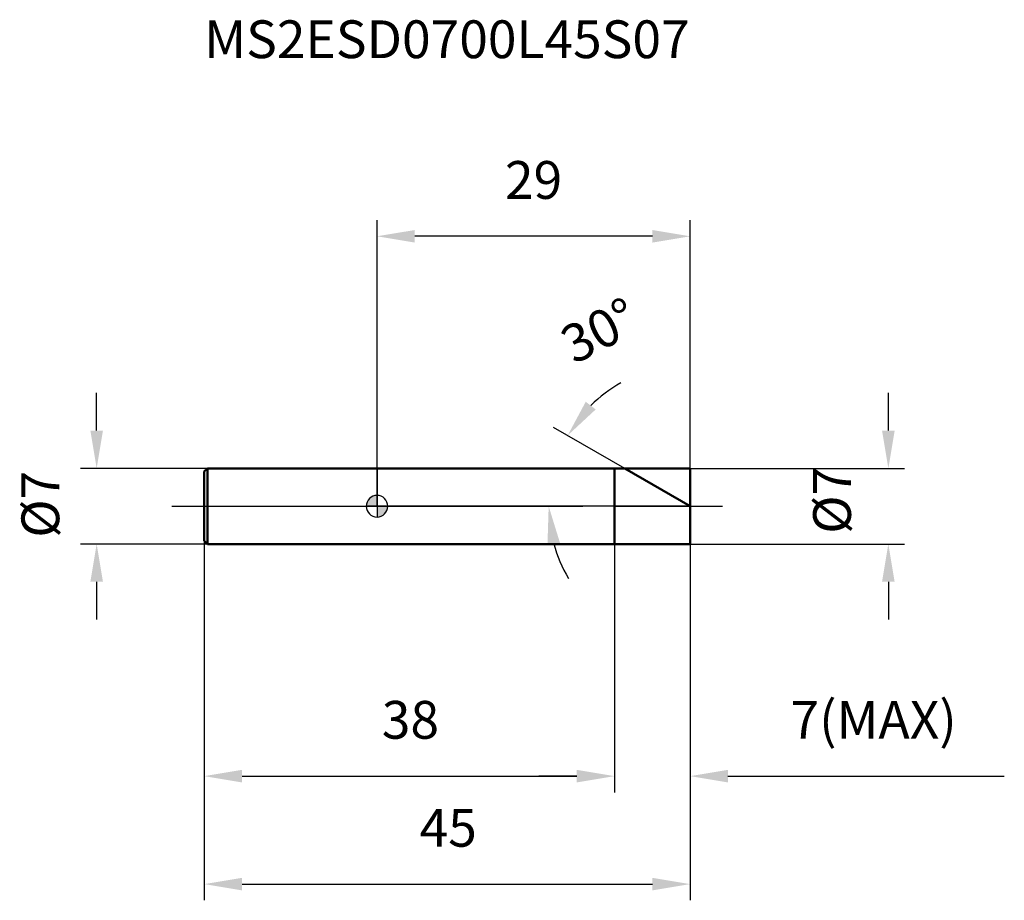
# Model space of a CAD drawing. Units: millimetres. Extents: x -33.1 to 58.1, y -36.5 to 45.1.
import ezdxf

# ---------------------------------------------------------------- set-up
doc = ezdxf.new("R2010")
doc.units = ezdxf.units.MM
doc.linetypes.add('CENTER2', pattern=[28.575, 19.05, -3.175, 3.175, -3.175])
for name, color, linetype, lineweight in [('1', 4, 'Continuous', 50), ('2', 7, 'Continuous', 25), ('4', 2, 'CENTER2', 25), ('cut', 1, 'Continuous', 25), ('nocut', 7, 'Continuous', 25), ('sk1', 4, 'Continuous', 50), ('sk2', 7, 'Continuous', 25), ('sk4', 2, 'CENTER2', 25), ('sk6', 5, 'Continuous', 35)]:
    doc.layers.add(name, color=color, linetype=linetype, lineweight=lineweight)
doc.layers.add('7', color=5, linetype='Continuous')
doc.styles.add('simplex', font='txt.shx', dxfattribs={"height": 3.5})
doc.styles.get("Standard").update_dxf_attribs({"font": 'txt.shx', "bigfont": '@extfont2.shx'})
doc.dimstyles.new('コピー - ISO-25', dxfattribs={"dimscale": 0, "dimtxt": 3.5, "dimasz": 3.5, "dimexe": 1.5, "dimexo": 0, "dimgap": 2.3, "dimtad": 1, "dimdsep": 46, "dimtxsty": 'simplex', "dimcen": 0.09, "dimclrd": 256, "dimclre": 256, "dimclrt": 256, "dimadec": 0, "dimazin": 0, "dimtfac": 1, "dimtofl": 0, "dimtmove": 0, "dimatfit": 3, "dimfxl": 1, "dimtolj": 1, "dimlwd": -1, "dimlwe": -1, "dimarcsym": 0})

# ---------------------------------------------------------------- blocks, each defined once
blk = doc.blocks.new('zero block')
h = blk.add_hatch(color=7)
h.paths.add_polyline_path([(0, 1, 0.414214), (-1, 0), (0, 0)])
h.paths.add_polyline_path([(1, 0), (0, 0), (0, -1, 0.414214)])
at = {"color": 7, "ltscale": 0.2}
for p, q in [((0, -1), (0, 1)), ((-1, 0), (1, 0))]:
    blk.add_line(p, q, dxfattribs=at)
for start, end in [(90, 180), (0, 90), (180, 270), (270, 0)]:
    blk.add_arc((0, 0), 1, start, end, dxfattribs=at)
blk = doc.blocks.new('*D9729587933333')
at = {"layer": '2'}
for p, q in [((47.36, 7), (47.36, 10.5)), ((29, 3.5), (48.86, 3.5)), ((29, -3.5), (48.86, -3.5)), ((47.36, -7), (47.36, -10.5))]:
    blk.add_line(p, q, dxfattribs=at)
for points in [[(46.777, 7), (47.944, 7), (47.36, 3.5)], [(47.944, -7), (46.777, -7), (47.36, -3.5)]]:
    blk.add_solid(points, dxfattribs=at)
at = {"layer": 'Defpoints', "color": 0}
for p in [(29, 3.5), (29, -3.5), (47.36, -3.5)]:
    blk.add_point(p, dxfattribs=at)
at = {"layer": '2', "insert": (40.394, -2.555), "char_height": 3.5, "attachment_point": 1, "rotation": 90, "line_spacing_factor": 0.9, "style": 'simplex'}
blk.add_mtext('\\A1;%%c7', dxfattribs=at)
blk = doc.blocks.new('*D9739598044444')
at = {"layer": '2'}
for p, q in [((22.938, 3.5), (16.355, 7.3)), ((29, 0), (14.399, 0))]:
    blk.add_line(p, q, dxfattribs=at)
for start, end in [(119.29419, 134.6471), (195.3529, 210.70581)]:
    blk.add_arc((29, 0), 13.101, start, end, dxfattribs=at)
for points in [[(19.332, 9.677), (20.255, 8.964), (17.654, 6.55)], [(16.945, -3.391), (15.789, -3.547), (15.899, 0)]]:
    blk.add_solid(points, dxfattribs=at)
at = {"layer": 'Defpoints', "color": 0}
for p in [(22.938, 3.5), (23.099, 3.407), (16.098, 2.275), (29, 0), (29.186, 0)]:
    blk.add_point(p, dxfattribs=at)
at = {"layer": '2', "insert": (19.793, 17.831), "char_height": 3.5, "attachment_point": 2, "rotation": 27.3098, "line_spacing_factor": 0.9, "style": 'simplex'}
blk.add_mtext('\\A1;30%%d', dxfattribs=at)
blk = doc.blocks.new('*D9749608155555')
at = {"layer": '2'}
for p, q in [((22, -3.5), (22, -26.5)), ((29, -3.5), (29, -26.5)), ((18.5, -25), (15, -25)), ((32.5, -25), (58.1, -25))]:
    blk.add_line(p, q, dxfattribs=at)
for points in [[(18.5, -25.583), (18.5, -24.417), (22, -25)], [(32.5, -24.417), (32.5, -25.583), (29, -25)]]:
    blk.add_solid(points, dxfattribs=at)
at = {"layer": 'Defpoints', "color": 0}
for p in [(22, -3.5), (29, -3.5), (29, -25)]:
    blk.add_point(p, dxfattribs=at)
at = {"layer": '2', "insert": (38.3, -18.033), "char_height": 3.5, "attachment_point": 1, "line_spacing_factor": 0.9, "style": 'simplex'}
blk.add_mtext('\\A1;7(MAX)', dxfattribs=at)
blk = doc.blocks.new('*D9759618266666')
at = {"layer": 'Defpoints', "color": 0}
for p in [(-25.967, 3.5), (-15.704, 3.5), (-15.704, -3.5)]:
    blk.add_point(p, dxfattribs=at)
at = {"layer": 'sk2'}
for p, q in [((-25.967, 7), (-25.967, 10.5)), ((-15.704, 3.5), (-27.467, 3.5)), ((-15.704, -3.5), (-27.467, -3.5)), ((-25.967, -7), (-25.967, -10.5))]:
    blk.add_line(p, q, dxfattribs=at)
for points in [[(-26.55, 7), (-25.383, 7), (-25.967, 3.5)], [(-25.383, -7), (-26.55, -7), (-25.967, -3.5)]]:
    blk.add_solid(points, dxfattribs=at)
at = {"layer": 'sk2', "insert": (-32.933, -2.917), "char_height": 3.5, "attachment_point": 1, "rotation": 90, "line_spacing_factor": 0.9, "style": 'simplex'}
blk.add_mtext('\\A1;%%c7', dxfattribs=at)
blk = doc.blocks.new('*D9769628377777')
at = {"layer": 'Defpoints', "color": 0}
for p in [(-16, -3.204), (29, -3.5), (29, -35)]:
    blk.add_point(p, dxfattribs=at)
at = {"layer": 'sk2'}
for p, q in [((-16, -3.204), (-16, -36.5)), ((29, -3.5), (29, -36.5)), ((-12.5, -35), (25.5, -35))]:
    blk.add_line(p, q, dxfattribs=at)
for points in [[(-12.5, -34.417), (-12.5, -35.583), (-16, -35)], [(25.5, -35.583), (25.5, -34.417), (29, -35)]]:
    blk.add_solid(points, dxfattribs=at)
at = {"layer": 'sk2', "insert": (6.593, -28.033), "char_height": 3.5, "attachment_point": 2, "line_spacing_factor": 0.9, "style": 'simplex'}
blk.add_mtext('\\A1;45', dxfattribs=at)
blk = doc.blocks.new('*D9779638488888')
at = {"layer": 'Defpoints', "color": 0}
for p in [(-16, -3.204), (22, -3.5), (22, -25)]:
    blk.add_point(p, dxfattribs=at)
at = {"layer": 'sk2'}
for p, q in [((-16, -3.204), (-16, -26.5)), ((22, -3.5), (22, -26.5)), ((-12.5, -25), (18.5, -25))]:
    blk.add_line(p, q, dxfattribs=at)
for points in [[(-12.5, -24.417), (-12.5, -25.583), (-16, -25)], [(18.5, -25.583), (18.5, -24.417), (22, -25)]]:
    blk.add_solid(points, dxfattribs=at)
at = {"layer": 'sk2', "insert": (3.093, -18.033), "char_height": 3.5, "attachment_point": 2, "line_spacing_factor": 0.9, "style": 'simplex'}
blk.add_mtext('\\A1;38', dxfattribs=at)
blk = doc.blocks.new('*D25')
at = {"layer": '2'}
for p, q in [((0, 0), (0, 26.5)), ((29, 3.5), (29, 26.5)), ((25.5, 25), (3.5, 25))]:
    blk.add_line(p, q, dxfattribs=at)
for points in [[(3.5, 25.583), (3.5, 24.417), (0, 25)], [(25.5, 24.417), (25.5, 25.583), (29, 25)]]:
    blk.add_solid(points, dxfattribs=at)
at = {"layer": 'Defpoints', "color": 0}
for p in [(0, 25), (29, 3.5), (0, 0)]:
    blk.add_point(p, dxfattribs=at)
at = {"layer": '2', "insert": (14.5, 31.967), "char_height": 3.5, "attachment_point": 2, "line_spacing_factor": 0.9, "style": 'simplex'}
blk.add_mtext('\\A1;29', dxfattribs=at)

msp = doc.modelspace()

# ---------------------------------------------------------------- linework, layer by layer
at = {"layer": '1'}
for p, q in [((0, 3.5), (29, 3.5)), ((22, 3.5), (22, -3.5)), ((29, 0), (22.938, 3.5)), ((29, 3.5), (29, -3.5)), ((29, -3.5), (0, -3.5))]:
    msp.add_line(p, q, dxfattribs=at)
at = {"layer": '4'}
msp.add_line((0, 0), (32, 0), dxfattribs=at)
at = {"layer": '7'}
for p, q in [((22, 3.5), (29, 3.5)), ((22, 3.5), (22, -3.5)), ((29, 3.5), (29, -3.5)), ((29, -3.5), (22, -3.5))]:
    msp.add_line(p, q, dxfattribs=at)
at = {"layer": 'cut'}
for p, q in [((22, 3.5), (29, 3.5)), ((22, 3.5), (22, 0)), ((29, 3.5), (29, 0)), ((22, 0), (29, 0))]:
    msp.add_line(p, q, dxfattribs=at)
at = {"layer": 'nocut'}
for p, q in [((0, 3.5), (0, 0)), ((0, 3.5), (22, 3.5)), ((22, 3.5), (22, 0)), ((22, 0), (0, 0))]:
    msp.add_line(p, q, dxfattribs=at)
at = {"layer": 'sk1'}
for p, q in [((-16, 3.204), (-15.704, 3.5)), ((-16, 3.204), (-16, -3.204)), ((-15.704, 3.5), (-15.704, -3.5)), ((0, 3.5), (-15.704, 3.5)), ((-16, -3.204), (-15.704, -3.5)), ((-15.704, -3.5), (0, -3.5))]:
    msp.add_line(p, q, dxfattribs=at)
at = {"layer": 'sk4'}
msp.add_line((-19, 0), (0, 0), dxfattribs=at)

# ---------------------------------------------------------------- block references
at = {"rotation": 180}
msp.add_blockref('zero block', (0, 0), dxfattribs=at)

# ---------------------------------------------------------------- texts
at = {"layer": 'sk6', "insert": (-16, 45), "char_height": 3.5, "width": 47.6, "attachment_point": 1, "line_spacing_factor": 0.9}
msp.add_mtext('MS2ESD0700L45S07', dxfattribs=at)

# ---------------------------------------------------------------- dimensions: what is measured, and where the dimension line sits
at = {"layer": '2'}
dim = msp.add_linear_dim(base=(0, 25), p1=(29, 3.5), p2=(0, 0), angle=180, dimstyle='コピー - ISO-25', override={"dimscale": 1, "dimdec": 1}, dxfattribs=at)
dim.commit()
dim.dimension.update_dxf_attribs({"geometry": '*D25', "text_midpoint": (14.5, 25), "dimtype": 160})
dim = msp.add_angular_dim_2l(base=(16.098, 2.275), line1=((23.099, 3.407), (22.938, 3.5)), line2=((29.186, 0), (29, 0)), dimstyle='コピー - ISO-25', override={"dimscale": 1, "dimdec": 1}, dxfattribs=at)
dim.commit()
dim.dimension.update_dxf_attribs({"geometry": '*D9739598044444', "text_midpoint": (22.989, 11.641), "dimtype": 162})
dim = msp.add_linear_dim(base=(47.36, -3.5), p1=(29, 3.5), p2=(29, -3.5), angle=270, text='%%c<>', dimstyle='コピー - ISO-25', override={"dimscale": 1, "dimdec": 1}, dxfattribs=at)
dim.commit()
dim.dimension.update_dxf_attribs({"geometry": '*D9729587933333', "text_midpoint": (47.36, 0.362), "dimtype": 160})
dim = msp.add_linear_dim(base=(29, -25), p1=(22, -3.5), p2=(29, -3.5), text='<>(MAX)', dimstyle='コピー - ISO-25', override={"dimscale": 1, "dimdec": 1}, dxfattribs=at)
dim.commit()
dim.dimension.update_dxf_attribs({"geometry": '*D9749608155555', "text_midpoint": (47.05, -25), "dimtype": 160})
at = {"layer": 'sk2'}
dim = msp.add_linear_dim(base=(-25.967, 3.5), p1=(-15.704, -3.5), p2=(-15.704, 3.5), angle=90, text='%%c<>', dimstyle='コピー - ISO-25', override={"dimscale": 1, "dimdec": 1}, dxfattribs=at)
dim.commit()
dim.dimension.update_dxf_attribs({"geometry": '*D9759618266666', "text_midpoint": (-25.967, 0), "dimtype": 160})
for base, p2, picture, middle in [((29, -35), (29, -3.5), '*D9769628377777', (6.593, -35)), ((22, -25), (22, -3.5), '*D9779638488888', (3.093, -25))]:
    dim = msp.add_linear_dim(base=base, p1=(-16, -3.204), p2=p2, dimstyle='コピー - ISO-25', override={"dimscale": 1, "dimdec": 1}, dxfattribs=at)
    dim.commit()
    dim.dimension.update_dxf_attribs({"geometry": picture, "text_midpoint": middle, "dimtype": 160})

doc.saveas('drawing.dxf')
